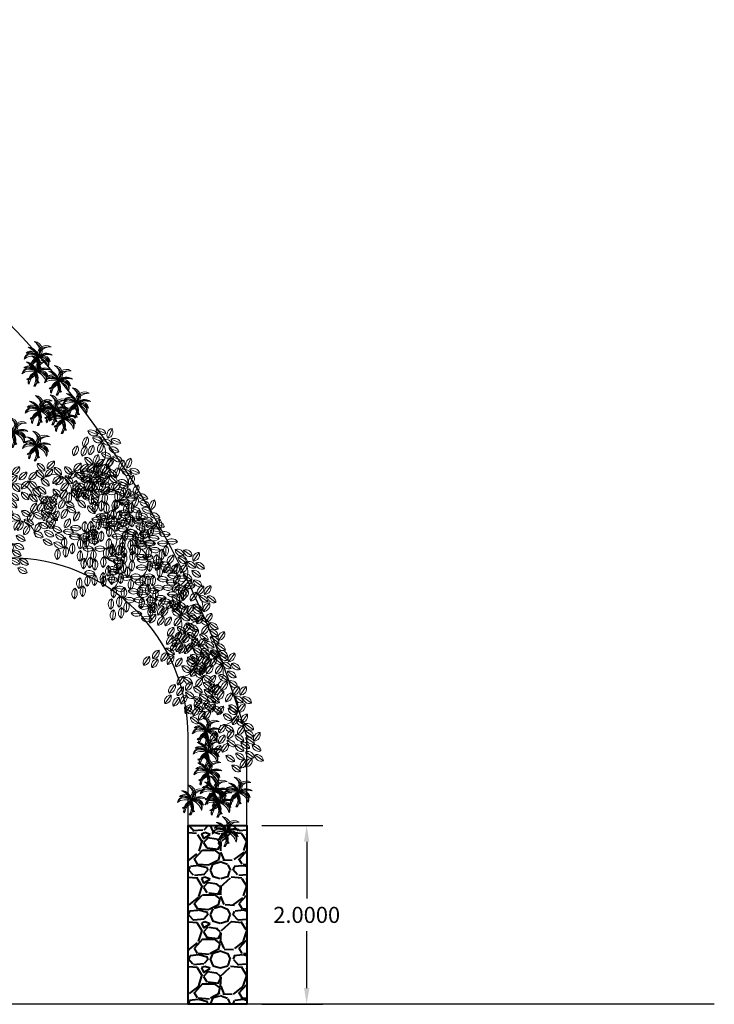
# Model space of a CAD drawing. Units: inches. Extents: x -118 to 383, y -176 to 364.
# Drawn here: x -9 to -1, y -157 to -146 of the extents above; entities that cross this region are included whole.
import ezdxf

# ---------------------------------------------------------------- set-up
doc = ezdxf.new("R2010")
doc.units = ezdxf.units.IN
doc.header["$MEASUREMENT"] = 0
doc.layers.add('HERBACEAS', color=60, linetype='Continuous', lineweight=20)
doc.layers.add('MUROS BAJOS', color=2, linetype='Continuous', lineweight=40)
doc.styles.get("Standard").update_dxf_attribs({"font": 'arial.ttf'})
doc.dimstyles.get("Standard").update_dxf_attribs({"dimtxt": 0.18, "dimasz": 0.18, "dimexe": 0.18, "dimexo": 0.0625, "dimgap": 0.09, "dimtad": 0, "dimtih": 1, "dimtoh": 1, "dimdec": 4, "dimzin": 0, "dimdsep": 46, "dimtxsty": 'Standard', "dimcen": 0.09, "dimadec": 0, "dimazin": 0, "dimtfac": 1, "dimtdec": 4, "dimtofl": 0, "dimtmove": 0, "dimatfit": 3, "dimfxl": 1, "dimtolj": 1, "dimtzin": 0, "dimarcsym": 0})

# ---------------------------------------------------------------- blocks, each defined once
blk = doc.blocks.new('ALCALIFA - PLAN')
at = {"ltscale": 0.1, "extrusion": (0.08860325890376347, 0.1677147520465622, 0.981845825197415)}
for centre, radius, start, end in [((0.2818355648608787, 0.01156460876436954, -0.00171620620430614), 0.2841046345034174, 178.7031597523265, 262.4588988307057), ((0.1691899466347066, -0.08491968480627551, -0.001716206204385007), 0.1999114278750297, 149.0159781089326, 292.1460804743803), ((0.1007057812799079, 0.1550962420918446, -0.00171620620432849), 0.1714226351772428, 233.1098369843131, 16.2399393682289), ((-0.02045257225589599, 0.330235083780713, -0.001716206204361352), 0.3127738163719347, 273.3461953113359, 336.0035810487113), ((0.2756211277746776, 0.3367423796603348, -0.001716206204361408), 0.4228270562962276, 228.9249208714778, 274.1646507728147), ((0.2035472295855409, 0.1207753382072013, -0.001716206204301202), 0.2299875990898751, 206.5447858211205, 296.5447858217107), ((-0.1564584712787332, 0.06947587740433599, -0.001716206204368971), 0.1626257908812057, 214.6748881675347, 341.5447858332066), ((0.5274614125480337, -0.09018908365162917, -0.001716206204435414), 0.540593177553562, 140.3835259989968, 168.4560129492728), ((0.08670289291331401, 0.2189950902200263, -0.001716206204352866), 0.2197823807336715, 150.6883724878824, 246.140994456322), ((0.4093271368151762, 0.3264097294629333, -0.001716206204353171), 0.5142679053831999, 179.9797346399919, 216.8496322961329), ((-0.1949330668473107, 0.339480152940176, -0.001716206204362171), 0.3748339271419735, 255.2761828141411, 300.9434911867385)]:
    blk.add_arc(centre, radius, start, end, dxfattribs=at)
at = {"ltscale": 0.1, "extrusion": (0.03445415333961478, 0.1865252981771039, 0.9818458251974151)}
for centre, radius, start, end in [((-0.1665768787030661, -0.0938032967086111), 0.1999114278750299, 247.8539195256144, 30.98402189106686), ((-0.2792224969290376, 0.002680996862299013), 0.2841046345034176, 277.5411011692919, 1.296840247675929), ((0.159071539210445, 0.0605922655021157), 0.1626257908812058, 198.4552141667935, 325.3251118324645), ((0.1975461347793945, 0.3305965410380687), 0.3748339271419738, 239.0565088132585, 284.7238171858543), ((-0.2009341616540105, 0.1118917263052059), 0.2299875990898753, 243.4552141782905, 333.455214178878), ((-0.2730080598429749, 0.3278587677583925), 0.4228270562962279, 265.8353492271823, 311.0750791285216), ((-0.09809271334844671, 0.1462126301896126), 0.1714226351772429, 163.7600606317704, 306.8901630156852), ((-0.08408982498136891, 0.2101114783179261), 0.2197823807336717, 293.8590055436802, 29.31162751211683), ((-0.4067140688837237, 0.3175261175606571), 0.5142679053832002, 323.1503677038665, 0.02026536000856226), ((-0.5248483446162029, -0.09907269555420539), 0.5405931775535624, 11.54398705073075, 39.61647400100183), ((0.02306564018754567, 0.3213514718786059), 0.3127738163719349, 203.9964189512888, 266.6538046886633)]:
    blk.add_arc(centre, radius, start, end, dxfattribs=at)
at = {"color": 7, "ltscale": 0.1, "extrusion": (0.08860325890376347, 0.1677147520465622, 0.981845825197415)}
blk.add_arc((0.1923868726067812, 0.07020960510360717, -0.001716206204334724), 0.2014671822850714, 113.8184748281774, 195.0210641339685, dxfattribs=at)
at = {"color": 7, "ltscale": 0.1, "extrusion": (0.03445415333961478, 0.1865252981771039, 0.9818458251974151)}
blk.add_arc((-0.1897738046749082, 0.06132599320145244), 0.2014671822850715, 344.9789358660292, 66.18152517182048, dxfattribs=at)
at = {"color": 7, "ltscale": 0.1}
for points, knots in [([(-0.006463071967573342, -0.01693558528771177, 0.001728163911441931), (0.02954520007460815, 0.04765961555037279, -0.0125551563232118), (0.107635077675468, 0.1877449637517827, -0.04353089233112927), (-0.02242467513224256, 0.2921526597619675, -0.04962858378477607), (-0.09251216130769535, 0.348416590707501, -0.05291454932163719)], [0, 0, 0, 0, 0.03080198698610389, 0.06679918966466633, 0.06679918966466633, 0.06679918966466633, 0.06679918966466633]), ([(-0.006354248799198103, -0.007923108923392874, 0.00172816390643971), (0.005438426128876017, 0.06508420882514088, -0.01255515632821402), (0.03101278695066867, 0.2234126201509241, -0.04353089233613149), (0.1977906020256341, 0.2247036218824121, -0.0496285837897783), (0.2876649678923968, 0.2253993256957472, -0.05291454932663941)], [0, 0, 0, 0, 0.03080198698610389, 0.06679918966466633, 0.06679918966466633, 0.06679918966466633, 0.06679918966466633]), ([(-0.006454041770211916, -0.0162870637887238, 0.001616571312657249), (0.05081017948941735, -0.00981123129352568, -0.004657213333909334), (-0.2311207175957861, 0.1058613141949252, 0.001025964043909204), (-0.2944595928506715, 0.002067500566198532, 0.02447138071609812), (-0.3278389633226197, -0.05263148396582551, 0.03682703505673613)], [0, 0, 0, 0, 0.02673455775259491, 0.05652085475891502, 0.05652085475891502, 0.05652085475891502, 0.05652085475891502]), ([(-0.005828354578170547, -0.007668606648536525, 0.001661360798342009), (0.03239820313910968, -0.02034768134936371, 0.002728640895744099), (-0.1471297800221691, 0.1405636690707013, -0.02154049825530069), (-0.2310152403397296, 0.105456736765376, -0.01192744772655873), (-0.2822485129613597, 0.08401508255073509, -0.006056251018473398)], [0, 0, 0, 0, 0.01858033511309387, 0.04773401336505279, 0.04773401336505279, 0.04773401336505279, 0.04773401336505279]), ([(-0.006318833895420539, -0.01667683609687742, 0.001670949206034726), (-0.02406826542210183, 0.03449070427811307, -0.005467538008512514), (-0.06254864028051088, 0.1454207997721539, -0.02094362035664221), (-0.1726955563240153, 0.1916581144223244, -0.01890185788605936), (-0.2320361808144753, 0.2165680367765788, -0.01780187738368499)], [0, 0, 0, 0, 0.02407754969033177, 0.05219959503342109, 0.05219959503342109, 0.05219959503342109, 0.05219959503342109]), ([(-0.005959280133538414, -0.007408656368085076, 0.001616571307655028), (-0.04687620711229101, 0.03317376013941953, -0.004657213338968398), (0.2460490907387793, -0.05084967938674367, 0.001025964038906983), (0.2313996569637311, -0.1715574378626172, 0.02447138071109589), (0.2236794555037704, -0.2351700134380792, 0.03682703505173391)], [0, 0, 0, 0, 0.02673455775259491, 0.05652085475891502, 0.05652085475891502, 0.05652085475891502, 0.05652085475891502]), ([(-0.006717928316902544, -0.01640986256555266, 0.001661360803344229), (-0.0445723710022321, -0.002659596415952592, 0.00272864090074632), (0.1960497878485512, 0.01229821431567757, -0.02154049825029846), (0.2401047440255297, -0.06725320292346737, -0.01192744772155651), (0.2670114281118003, -0.1158394469694315, -0.006056251013471177)], [0, 0, 0, 0, 0.01858033511309387, 0.04773401336505279, 0.04773401336505279, 0.04773401336505279, 0.04773401336505279]), ([(-0.006307010553882719, -0.007630663520927783, 0.001670949201032505), (0.03934142635262106, 0.02151345622095846, -0.005467538013514735), (0.1383062276322562, 0.08469726303232505, -0.02094362036164443), (0.2533966713281188, 0.05269066762056696, -0.01890185789106158), (0.3154005752699049, 0.03544741263257833, -0.01780187738868721)], [0, 0, 0, 0, 0.02407754969033177, 0.05219959503342109, 0.05219959503342109, 0.05219959503342109, 0.05219959503342109]), ([(-0.1624263333951603, -0.2872146392800516, 0.06026308460169117), (-0.2175296839841394, -0.2782681552081669, 0.06049712713225586), (-0.1279629709711116, -0.08926327211625562, 0.02144808658433317), (-0.04720960457279944, -0.03508429005810854, 0.008321749107343073), (-0.005959280133538414, -0.007408656368085076, 0.001616571307655028)], [0, 0, 0, 0, 0.02574563262335165, 0.05263003559442201, 0.05263003559442201, 0.05263003559442201, 0.05263003559442201]), ([(-0.05715123267873423, -0.3328358304329697, 0.06026308460669339), (-0.008368664600993725, -0.3599776777387262, 0.06049712713725808), (0.03852844816765355, -0.1561500477996844, 0.02144808658939224), (0.008754861265970248, -0.06357574356482587, 0.008321749112345294), (-0.006454041770211916, -0.0162870637887238, 0.001616571312657249)], [0, 0, 0, 0, 0.02574563262335165, 0.05263003559442201, 0.05263003559442201, 0.05263003559442201, 0.05263003559442201])]:
    blk.add_open_spline(points, degree=3, knots=knots, dxfattribs=at)
at = {"ltscale": 0.1}
for points in [[(-0.2150524089488499, -0.1693832950295757, 0.04659205571410508), (-0.212196629344362, -0.2152725933947579, 0.05417296172432385), (-0.04723635892469247, -0.1288022317367279, 0.02451619477939926), (-0.02005416761812739, -0.05422446743025944, 0.009324174199453644), (-0.00646307196871021, -0.01693558528816652, 0.001728163911726148)], [(0.0628020434883183, -0.2568552742713166, 0.04659205570910286), (0.03211199543011389, -0.2910912806354702, 0.05417296171932163), (-0.04371428017429935, -0.1209754665843832, 0.0245161947743402), (-0.0188075925875637, -0.04560722813735651, 0.009324174194451423), (-0.006354248798288609, -0.007923108924757116, 0.001728163906723927)]]:
    blk.add_open_spline(points, degree=3, dxfattribs=at)
blk = doc.blocks.new('L2')
blk.add_line((0.09677817053649207, 0.07208106176799944), (0, 0))
for centre, radius, start, end in [((0.07587593645214241, -0.0008641304256258309), 0.0758808569659205, 74.01049774817321, 179.3475021430938), ((0.02370073964439712, 0.06918783566065834), 0.07313468167085199, 251.0907730375703, 2.267226853696581)]:
    blk.add_arc(centre, radius, start, end)
blk = doc.blocks.new('COLGANTE - ELEV')
for centre, radius, start, end in [((-0.5655307683547193, 0.1693591312845015), 0.0758808569659205, 74.01049774817317, 179.3475021430936), ((-0.06818179110187828, 0.0584671688605809), 0.2038470131234036, 340.9584884263849, 128.2434169863609), ((-0.4963358032901937, 0.04196980144966034), 0.1820943939116562, 355.4007648260559, 111.421596203492)]:
    blk.add_arc(centre, radius, start, end)
at = {"rotation": 270}
for p in [(-0.6077204334934407, 0.4064135972051659), (-0.2054120998283082, 0.4131142791933158), (-0.02371185900766193, 0.3392430157740378), (0.3401279902963807, 0.4008169162655193), (-0.5205564710696393, 0.2260670072040298), (-0.3232799272437745, 0.2260670177978241), (-0.228294926454609, 0.3355921730738842), (-0.1844557064970189, 0.237019524943527), (0.08588620578747452, 0.2260670177978241), (0.09684601729613007, 0.328290487673577), (0.2166677141785414, 0.2479720369786733), (-0.6680666718085462, 0.1182844391199538), (-0.5540793246974403, 0.1249851211081037), (-0.4333868219901973, 0.1182844391199538), (-0.297707051729148, 0.1347960549513587), (-0.2356014873285943, 0.1530502474973687), (0.2203209704011471, 0.1238435268508979), (0.5861686362831762, 0.1595632373457718), (0.5934751617669036, 0.2216275000348631), (-0.5843184024437136, 0.04752527289748087), (-0.3451995521237308, 0.08003347719691334), (-0.1268800950968938, 0.01645971483572595), (-0.072081061768003, 0.09677817053648852), (0.129725455547387, 0.05082675655044255), (0.2451204349757319, 0.01112105089493554), (0.3471062227099111, 0.01968394092842374), (-0.6391174357726044, -0.0327931828032817), (-0.1835302362995748, -0.0424146873418394), (0.1903214016468411, -0.06919740480582703), (0.343710230367904, -0.07025338199206743), (-0.2383292696284656, -0.122733143042602), (-0.1470947177428883, -0.1666176800495904), (0.2889111970390132, -0.15057183769283), (-0.2018937510717791, -0.246936135750353)]:
    blk.add_blockref('L2', p, dxfattribs=at)
for p in [(-0.5071433435578996, 0.3327061371286177), (-0.4365312873770648, 0.2625753973019087), (-0.1048350098927671, 0.3394068191167676), (0.191745969116667, 0.2684255880643391), (0.4474102078883817, 0.2735040421932879), (0.5642490207164457, 0.2654375666854847), (-0.7251395571430379, 0.1567010692427644), (-0.6886068645318204, 0.2443212082483583), (-0.6301545414527112, 0.1603519198591599), (-0.5497826251586133, 0.2406703731152007), (-0.4292247414042407, 0.1567010692427644), (-0.3269332002301866, 0.2443212082483583), (-0.1406164828141385, 0.2516228785146737), (-0.06389782833058177, 0.160351911942918), (0.1157634921918458, 0.1881071348082983), (0.2676830689369609, 0.2449840218862462), (0.3450528650491407, 0.2289291750742066), (0.3815855408965518, 0.1595632373457718), (0.4984901665656736, 0.1778174300081972), (-0.03467167237896263, 0.142097719396908), (0.01282082801562012, 0.06908094909645257), (0.1449896574566907, 0.04572444133132336), (0.2792940239368846, 0.1230548491105381), (0.3888921017705371, 0.08654646716173175), (0.48022382212271, 0.06464143191556815), (-0.2356014873285943, -0.04409504899617644), (0.3085201761632135, 0.01718053641821626), (0.4692640106140544, -0.04853456617706087), (0.5971284477918317, -0.01932784553059008)]:
    blk.add_blockref('L2', p)
blk = doc.blocks.new('*D21')
at = {"color": 0, "lineweight": -2, "transparency": 16777216}
for p, q in [((-6.04165208491138, -155.0617235170914), (-5.360445707536265, -155.0617235170914)), ((-5.540445707536264, -155.2417235170914), (-5.540445707536264, -155.8798203793015)), ((-5.540445707536264, -156.8817235170914), (-5.540445707536264, -156.2436266548813)), ((-6.04165208491138, -157.0617235170914), (-5.360445707536265, -157.0617235170914))]:
    blk.add_line(p, q, dxfattribs=at)
at = {"color": 0, "transparency": 16777216}
for points in [[(-5.570445707536265, -155.2417235170914), (-5.510445707536264, -155.2417235170914), (-5.540445707536264, -155.0617235170914)], [(-5.570445707536265, -156.8817235170914), (-5.510445707536264, -156.8817235170914), (-5.540445707536264, -157.0617235170914)]]:
    blk.add_solid(points, dxfattribs=at)
at = {"layer": 'Defpoints', "color": 0, "transparency": 16777216}
for p in [(-6.10415208491138, -155.0617235170914), (-6.10415208491138, -157.0617235170914), (-5.540445707536264, -157.0617235170914)]:
    blk.add_point(p, dxfattribs=at)
at = {"color": 0, "transparency": 16777216, "insert": (-5.540445707536239, -156.0617235170914), "char_height": 0.18, "attachment_point": 5}
blk.add_mtext('\\A1;2.0000', dxfattribs=at)

msp = doc.modelspace()

# ---------------------------------------------------------------- hatches: boundary and pattern name
at = {"layer": 'MUROS BAJOS'}
h = msp.add_hatch(dxfattribs=at)
h.set_pattern_fill('GRAVEL', color=42, scale=0.5)
h.set_pattern_definition([(228.012787504, (-27.1507636330468, -156.5636761396059), (-4.000000000000031, -4.500000000000002), [0.067268, -6.659544023536849]), (184.969740728, (-27.1957636330468, -156.6136761396059), (5.999999999999988, 0.5000000000000175), [0.115434, -11.427962380615]), (132.510447078, (-27.3107636330468, -156.6236761396059), (5.000000000000059, -5.499999999999932), [0.08139400000000001, -8.05801629804985]), (267.273689006, (-27.5057636330468, -156.7486761396059), (0.5000000000000121, 10.00000000000001), [0.105119, -10.4067790208145]), (292.833654178, (-27.5107636330468, -156.8536761396059), (-2.499999999999994, 6.000000000000014), [0.1030775, -10.20468656404415]), (357.273689006, (-27.4707636330468, -156.9486761396059), (-10.00000000000001, 0.5000000000000128), [0.105119, -10.4067790208145]), (37.6942404667, (-27.3657636330468, -156.9536761396059), (-6.499999999999999, -4.999999999999987), [0.1390145, -13.762424274458]), (72.2553283749, (-27.2557636330468, -156.8686761396059), (3.500000000000014, 11), [0.131244, -12.9931607484067]), (121.429565615, (-27.2157636330468, -156.7436761396059), (-4.00000000000001, 6.499999999999994), [0.105475, -10.4420365548645]), (175.236358309, (-27.2707636330468, -156.6536761396059), (5.499999999999992, -0.500000000000019), [0.120416, -5.90038128939615]), (222.397437798, (-27.3907636330468, -156.6436761396059), (-5.999999999999981, -5.499999999999986), [0.155724, -15.41668750239745]), (138.814074834, (-27.0107636330468, -156.7536761396059), (-3.500000000000016, 3), [0.05315049999999999, -5.261922406367349]), (171.46923439, (-27.0507636330468, -156.7186761396059), (6.499999999999999, -0.9999999999999976), [0.1011185, -10.0107557080785]), (225, (-27.1507636330468, -156.7036761396059), (-5.551115123125783e-17, -0.4999999999999665), [0.0707105, -0.63639628118655]), (203.198590514, (-27.1857636330468, -156.6436761396059), (2.499999999999995, 0.9999999999999877), [0.038079, -3.76980755293195]), (291.801409486, (-27.2207636330468, -156.6586761396059), (-0.499999999999842, 1.500000000000051), [0.0538515, -2.63873090356725]), (30.96375653209999, (-27.2007636330468, -156.7086761396059), (1.500000000000026, 0.9999999999999898), [0.08746449999999999, -2.828011447422649]), (161.565051177, (-27.1257636330468, -156.6636761396059), (1.000000000000006, -0.4999999999999883), [0.0632455, -1.5178933300842]), (16.389540334, (-27.5107636330468, -156.6586761396059), (4.999999999999983, 1.500000000000022), [0.0886, -8.7714225733347]), (70.3461759419, (-27.4257636330468, -156.6336761396059), (-2.00000000000061, -5.500000000001698), [0.0743305, -7.3587038736595]), (293.198590514, (-27.1257636330468, -156.5636761396059), (-0.9999999999999852, 2.499999999999996), [0.0761575, -3.73172905293195]), (343.610459666, (-27.0957636330468, -156.6336761396059), (-4.999999999999983, 1.500000000000022), [0.08859999999999998, -8.771422573334497]), (339.44395478, (-27.5107636330468, -156.9686761396059), (-2.500000000000018, 1.000000000000012), [0.08543999999999999, -4.186561872658749]), (294.775140569, (-27.4307636330468, -156.9986761396059), (-2.500000000000003, 5.500000000000001), [0.071589, -7.087321531638]), (66.8014094864, (-27.1207636330468, -157.0636761396059), (0.9999999999999906, 2.499999999999985), [0.0761575, -3.73172905293195]), (17.3540246363, (-27.0907636330468, -156.9936761396059), (-6.499999999999988, -1.999999999999981), [0.0838155, -8.29771180712]), (69.44395478040002, (-27.3657636330468, -157.0636761396059), (-1.000000000000004, -2.499999999999977), [0.04271999999999999, -4.229281872658749]), (101.309932474, (-27.1507636330468, -157.0636761396059), (-0.4999999999999819, 2.000000000000006), [0.025495, -2.5240147567964]), (165.963756532, (-27.1557636330468, -157.0386761396059), (1.499999999999979, -0.5000000000000007), [0.1030775, -1.95847531280885]), (186.009005957, (-27.2557636330468, -157.0136761396059), (5.000000000000023, 0.4999999999999916), [0.095525, -9.456961587271401]), (303.690067526, (-27.2007636330468, -156.7536761396059), (-0.4999999999999936, 0.9999999999999929), [0.07211099999999998, -1.730664637732]), (353.157226587, (-27.1607636330468, -156.8136761396059), (8.500000000000007, -1.000000000000026), [0.125897, -12.46378131201415]), (60.9453959009, (-27.0357636330468, -156.8286761396059), (-1.999999999999988, -3.499999999999988), [0.051478, -5.0963370704935]), (90, (-27.0107636330468, -156.7836761396059), (-0.4999999999999999, 0.5), [0.03, -0.47]), (120.256437164, (-27.2657636330468, -156.9986761396059), (2.000000000000004, -3.500000000000004), [0.069462, -6.876759994724901]), (48.01278750420001, (-27.3007636330468, -156.9386761396059), (4, 4.499999999999988), [0.134536, -6.592276023536849]), (0, (-27.2107636330468, -156.8386761396059), (0.5, 0.5), [0.13, -0.37]), (325.3048464690001, (-27.0807636330468, -156.8386761396059), (5.000000000000069, -3.499999999999913), [0.07905699999999999, -7.826637150420999]), (254.054604099, (-27.0157636330468, -156.8836761396059), (-0.5000000000000189, -2.000000000000002), [0.072801, -3.56725394464025]), (207.645975364, (-27.0357636330468, -156.9536761396059), (-9.499999999999975, -5.000000000000024), [0.1185325, -11.7347370911297]), (175.42607874, (-27.1407636330468, -157.0086761396059), (-6.499999999999977, 0.5000000000000007), [0.1253995, -12.41453670398445])])
h.paths.add_polyline_path([(-6.869179008986094, -155.0617235170914), (-6.212286098406924, -155.0617235170914), (-6.212286098406924, -157.0617235170914), (-6.869179008986094, -157.0617235170914)])

# ---------------------------------------------------------------- linework, layer by layer
for p, q in [((-6.869179008986094, -157.0636761396059), (-6.869179008986094, -154.0617235170914)), ((-6.212286098406924, -157.061723517087), (-6.212286098406924, -154.061723517087)), ((-0.9738939838568967, -157.0617235170914), (-32.64102173410129, -157.0617235170914))]:
    msp.add_line(p, q)
for centre, radius, start, end in [((-16.86152486572624, -157.1072974651902), 11.0761819683834, 15.95999066966757, 164.0400093303563), ((-8.870448239859947, -154.0617235170914), 2.001269230873852, 7.016709298534877e-15, 180)]:
    msp.add_arc(centre, radius, start, end)
at = {"layer": 'MUROS BAJOS', "color": 42}
msp.add_lwpolyline([(-6.869179008986094, -155.0617235170914), (-6.212286098406924, -155.0617235170914), (-6.212286098406924, -157.0617235170914), (-6.869179008986094, -157.0617235170914)], close=True, dxfattribs=at)

# ---------------------------------------------------------------- block references
at = {"layer": 'HERBACEAS', "color": 92, "xscale": 0.4910965718803151, "yscale": 0.4910965718803151, "zscale": 0.4910965718803151}
for p in [(-8.545609517630062, -149.8077164562053, 0.002445565835301665), (-8.57007275226301, -149.9735572421559, 0.03298138707859986), (-8.318464507685858, -150.0751907120282, 0.002445565835301665), (-8.533076412497985, -150.4135814258413, 0.0185110650017767), (-8.367831583294276, -150.4068282160728, 0.002445565835301665), (-8.117096632994347, -150.3274752645554, 0.002445565835301665), (-8.262553333609928, -150.5031123198462, 0.01851106499931316), (-8.81915270345172, -150.6611467116408, 0.002445565835301665), (-8.56456157946792, -150.8114256924301, 0.002445565835301665), (-6.661848637844374, -154.0058438379257, 0.002445565835301665), (-6.652963304291889, -154.2352934916882, 0.0005842637168952036), (-6.64407743033482, -154.4660756330139, 0.0005842637168952036), (-6.572991519487546, -154.6791054121229, 0.0005842637168952036), (-6.306418543203309, -154.6879817126069, 0.0005842637168952036), (-6.827684473013393, -154.7767440011933, 0.0005842637168952036), (-6.519676816149827, -154.8033726638941, 0.0005842637168952036)]:
    msp.add_blockref('ALCALIFA - PLAN', p, dxfattribs=at)
at = {"layer": 'HERBACEAS'}
for p, xscale, yscale, zscale, rotation in [((-7.754428447410703, -151.3289402462259), 0.9842519685039373, 0.9842519685039373, 0.9842519685039373, 301.120085445149), ((-8.29693819034719, -151.3757383931532), 0.9842519685039375, 0.9842519685039375, 0.9842519685039375, 8.621791570715725), ((-7.699580796654715, -151.7107675099758), 0.984251968503937, 0.984251968503937, 0.984251968503937, 319.5404093384136), ((-8.692647927397218, -151.8690947412363), 0.984251968503937, 0.984251968503937, 0.984251968503937, 23.91430833382305), ((-7.502607993963433, -152.2085502792629), 0.984251968503937, 0.984251968503937, 0.984251968503937, 319.5404093384136), ((-7.826605615907994, -152.3452126545809), 0.984251968503937, 0.984251968503937, 0.984251968503937, 319.5404093384136), ((-6.939210295737295, -152.692247250383), 0.9842519685039374, 0.9842519685039374, 0.9842519685039374, 287.97574542079), ((-7.00712576113451, -153.2818256393666), 0.9842519685039374, 0.9842519685039374, 0.9842519685039374, 287.97574542079), ((-6.541686153017135, -153.8207711040975), 0.9842519685039374, 0.9842519685039374, 0.9842519685039374, 287.97574542079)]:
    msp.add_blockref('COLGANTE - ELEV', p, dxfattribs=dict(at, xscale=xscale, yscale=yscale, zscale=zscale, rotation=rotation))
at = {"layer": 'HERBACEAS', "color": 42, "xscale": 0.4910965718803151, "yscale": 0.4910965718803151, "zscale": 0.4910965718803151}
msp.add_blockref('ALCALIFA - PLAN', (-6.439705031345484, -155.1317936330416, 0.0005842637168952036), dxfattribs=at)

# ---------------------------------------------------------------- dimensions: what is measured, and where the dimension line sits
dim = msp.add_linear_dim(base=(-5.540445707536264, -157.0617235170914), p1=(-6.10415208491138, -155.0617235170914), p2=(-6.10415208491138, -157.0617235170914), angle=90, dimstyle='Standard')
dim.commit()
dim.dimension.update_dxf_attribs({"geometry": '*D21', "text_midpoint": (-5.540445707536239, -156.0617235170914)})

doc.saveas('drawing.dxf')
